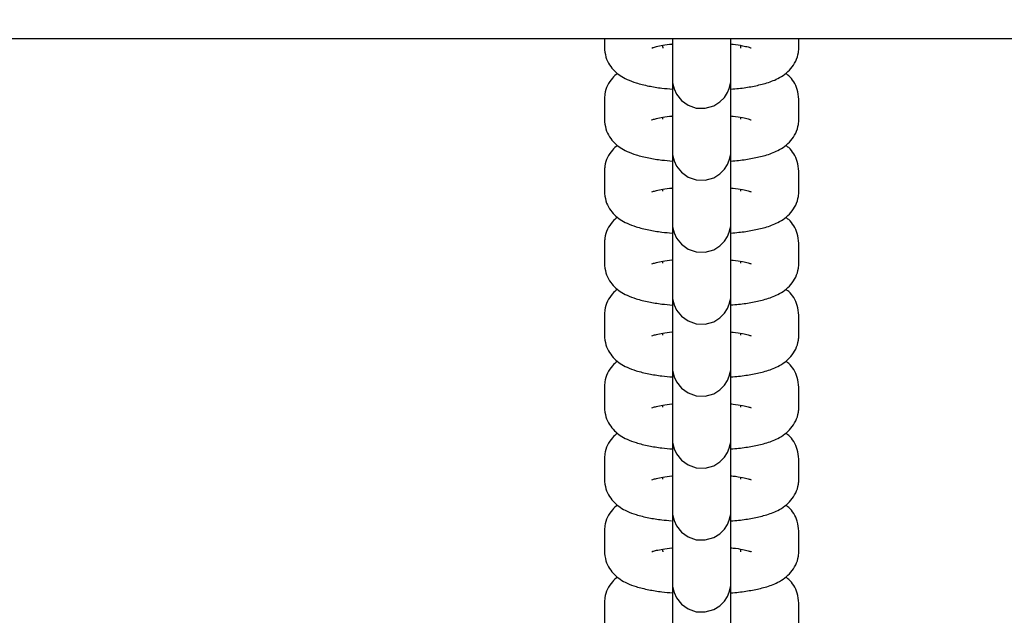
# Model space of a CAD drawing. Units: millimetres. Extents: x 526 to 1443, y 369 to 1608.
# Drawn here: x 917 to 927, y 633 to 639 of the extents above; entities that cross this region are included whole.
import ezdxf

# ---------------------------------------------------------------- set-up
doc = ezdxf.new("R2010")
doc.units = ezdxf.units.MM
doc.header["$LTSCALE"] = 100
doc.styles.add('SLDTEXTSTYLE0', font='TXT', dxfattribs={"width": 0.75})
doc.dimstyles.new('SLDDIMSTYLE3', dxfattribs={"dimtxt": 15.875, "dimasz": 8, "dimexe": 0, "dimexo": 0.0625, "dimgap": 3.96875, "dimtad": 2, "dimdec": 0, "dimrnd": 1e-09, "dimzin": 12, "dimdsep": 46, "dimtxsty": 'SLDTEXTSTYLE0', "dimblk1": 'DOT', "dimblk2": 'DOT', "dimsah": 1, "dimcen": 0.09, "dimse1": 1, "dimse2": 1, "dimadec": 0, "dimazin": 3, "dimtfac": 1, "dimtdec": 0, "dimtofl": 0, "dimtmove": 0, "dimatfit": 3, "dimldrblk": 'DOT', "dimfxl": 0, "dimfrac": 2, "dimtolj": 1, "dimtzin": 12, "dimarcsym": 0})

# ---------------------------------------------------------------- blocks, each defined once
blk = doc.blocks.new('_Dot')
at = {"color": 0, "linetype": 'ByBlock', "lineweight": -2}
blk.add_line((-0.5, 0), (-1, 0), dxfattribs=at)
at = {"color": 0, "linetype": 'ByBlock', "const_width": 0.5}
blk.add_lwpolyline([(-0.25, 0, 1), (0.25, 0, 1)], format="xyb", close=True, dxfattribs=at)
blk = doc.blocks.new('_D_4')
at = {"color": 7, "linetype": 'Continuous', "lineweight": 18}
blk.add_line((546.534, 572.418), (546.534, 1430.063), dxfattribs=at)
at = {"color": 7, "linetype": 'Continuous', "lineweight": 18, "xscale": 8, "yscale": 8}
for p, rotation in [((546.534, 1430.063), 90.0000000000004), ((546.534, 572.418), 270.0000000000004)]:
    blk.add_blockref('_Dot', p, dxfattribs=dict(at, rotation=rotation))
at = {"color": 7, "linetype": 'Continuous', "lineweight": 18, "insert": (526.07, 983.646), "char_height": 15.875, "attachment_point": 1, "rotation": 90, "style": 'SLDTEXTSTYLE0'}
blk.add_mtext('858', dxfattribs=at)

msp = doc.modelspace()

# ---------------------------------------------------------------- linework, layer by layer
at = {"color": 7, "linetype": 'Continuous', "lineweight": 25}
for p, q in [((810.737, 638.982), (1150.537, 638.982)), ((923.237, 638.982), (923.237, 638.893)), ((925.237, 638.893), (925.237, 638.982)), ((923.837, 638.893), (923.837, 638.913)), ((923.837, 638.893), (923.837, 638.883)), ((924.637, 638.913), (924.637, 638.893)), ((924.637, 638.893), (924.637, 638.884)), ((925.236, 638.877), (925.237, 638.893)), ((923.937, 638.784), (923.937, 638.578)), ((924.537, 638.578), (924.537, 638.784)), ((923.237, 638.374), (923.237, 638.358)), ((923.237, 638.358), (923.237, 638.152)), ((925.237, 638.152), (925.237, 638.358)), ((923.837, 638.152), (923.837, 638.172)), ((924.637, 638.172), (924.637, 638.152)), ((923.937, 638.043), (923.937, 637.838)), ((924.537, 637.838), (924.537, 638.043)), ((923.237, 637.633), (923.237, 637.617)), ((923.237, 637.617), (923.237, 637.412)), ((925.237, 637.412), (925.237, 637.617)), ((923.837, 637.412), (923.837, 637.432)), ((924.637, 637.431), (924.637, 637.412)), ((923.937, 637.303), (923.937, 637.097)), ((924.537, 637.097), (924.537, 637.303)), ((923.237, 636.893), (923.237, 636.877)), ((923.237, 636.877), (923.237, 636.671)), ((925.237, 636.671), (925.237, 636.877)), ((923.837, 636.671), (923.837, 636.691)), ((924.637, 636.691), (924.637, 636.671)), ((923.937, 636.562), (923.937, 636.356)), ((924.537, 636.356), (924.537, 636.562)), ((923.237, 636.152), (923.237, 636.136)), ((923.237, 636.136), (923.237, 635.93)), ((925.237, 635.93), (925.237, 636.136)), ((923.837, 635.93), (923.837, 635.95)), ((924.637, 635.95), (924.637, 635.93)), ((923.937, 635.821), (923.937, 635.616)), ((924.537, 635.616), (924.537, 635.821)), ((923.237, 635.411), (923.237, 635.395)), ((923.237, 635.395), (923.237, 635.19)), ((925.237, 635.19), (925.237, 635.395)), ((923.837, 635.19), (923.837, 635.21)), ((924.637, 635.209), (924.637, 635.19)), ((923.937, 635.081), (923.937, 634.875)), ((924.537, 634.875), (924.537, 635.081)), ((923.237, 634.671), (923.237, 634.655)), ((923.237, 634.655), (923.237, 634.449)), ((925.237, 634.449), (925.237, 634.655)), ((923.837, 634.449), (923.837, 634.469)), ((924.637, 634.469), (924.637, 634.449)), ((923.937, 634.34), (923.937, 634.134)), ((924.537, 634.134), (924.537, 634.34)), ((923.237, 633.914), (923.237, 633.708)), ((925.237, 633.708), (925.237, 633.914)), ((923.837, 633.708), (923.837, 633.729)), ((923.837, 633.708), (923.837, 633.699)), ((924.637, 633.728), (924.637, 633.708)), ((924.637, 633.708), (924.637, 633.699)), ((925.236, 633.692), (925.237, 633.708)), ((923.937, 633.599), (923.937, 633.394)), ((924.537, 633.394), (924.537, 633.599)), ((923.237, 633.173), (923.237, 632.968)), ((925.237, 632.968), (925.237, 633.173))]:
    msp.add_line(p, q, dxfattribs=at)
at = {"color": 7, "linetype": 'Continuous', "lineweight": 25, "flags": 128}
for points in [[(923.937, 638.927), (923.937, 638.832), (923.937, 638.726), (923.937, 638.643), (923.937, 638.588), (923.937, 638.564), (923.937, 638.563), (923.937, 638.563), (923.937, 638.562), (923.937, 638.561), (923.937, 638.56), (923.937, 638.557), (923.938, 638.545), (923.939, 638.527), (923.954, 638.465), (923.978, 638.411), (924.029, 638.347), (924.098, 638.297), (924.182, 638.268), (924.275, 638.266), (924.361, 638.29), (924.426, 638.33), (924.472, 638.377), (924.504, 638.426), (924.522, 638.47), (924.532, 638.508), (924.536, 638.536), (924.537, 638.553), (924.537, 638.56), (924.537, 638.561), (924.537, 638.562), (924.537, 638.562), (924.537, 638.562), (924.537, 638.563), (924.537, 638.563), (924.537, 638.572), (924.537, 638.578), (924.537, 638.578)], [(923.937, 638.186), (923.937, 638.092), (923.937, 637.985), (923.937, 637.902), (923.937, 637.848), (923.937, 637.824), (923.937, 637.823), (923.937, 637.822), (923.937, 637.821), (923.937, 637.821), (923.937, 637.82), (923.937, 637.816), (923.938, 637.804), (923.939, 637.786), (923.954, 637.724), (923.978, 637.671), (924.029, 637.607), (924.098, 637.557), (924.182, 637.528), (924.275, 637.525), (924.361, 637.55), (924.426, 637.589), (924.472, 637.637), (924.504, 637.685), (924.522, 637.73), (924.532, 637.767), (924.536, 637.795), (924.537, 637.813), (924.537, 637.819), (924.537, 637.821), (924.537, 637.821), (924.537, 637.821), (924.537, 637.822), (924.537, 637.822), (924.537, 637.823), (924.537, 637.832), (924.537, 637.838), (924.537, 637.838)], [(923.937, 637.446), (923.937, 637.351), (923.937, 637.244), (923.937, 637.162), (923.937, 637.107), (923.937, 637.083), (923.937, 637.082), (923.937, 637.081), (923.937, 637.081), (923.937, 637.08), (923.937, 637.079), (923.937, 637.076), (923.938, 637.063), (923.939, 637.046), (923.954, 636.983), (923.978, 636.93), (924.029, 636.866), (924.098, 636.816), (924.182, 636.787), (924.275, 636.784), (924.361, 636.809), (924.426, 636.849), (924.472, 636.896), (924.504, 636.944), (924.522, 636.989), (924.532, 637.027), (924.536, 637.055), (924.537, 637.072), (924.537, 637.079), (924.537, 637.08), (924.537, 637.08), (924.537, 637.081), (924.537, 637.081), (924.537, 637.082), (924.537, 637.082), (924.537, 637.091), (924.537, 637.097), (924.537, 637.097)], [(923.937, 636.705), (923.937, 636.611), (923.937, 636.504), (923.937, 636.421), (923.937, 636.366), (923.937, 636.342), (923.937, 636.341), (923.937, 636.341), (923.937, 636.34), (923.937, 636.339), (923.937, 636.338), (923.937, 636.335), (923.938, 636.323), (923.939, 636.305), (923.954, 636.243), (923.978, 636.189), (924.029, 636.125), (924.098, 636.076), (924.182, 636.046), (924.275, 636.044), (924.361, 636.068), (924.426, 636.108), (924.472, 636.155), (924.504, 636.204), (924.522, 636.248), (924.532, 636.286), (924.536, 636.314), (924.537, 636.331), (924.537, 636.338), (924.537, 636.339), (924.537, 636.34), (924.537, 636.34), (924.537, 636.341), (924.537, 636.341), (924.537, 636.341), (924.537, 636.35), (924.537, 636.356), (924.537, 636.356)], [(923.937, 635.964), (923.937, 635.87), (923.937, 635.763), (923.937, 635.68), (923.937, 635.626), (923.937, 635.602), (923.937, 635.601), (923.937, 635.6), (923.937, 635.599), (923.937, 635.599), (923.937, 635.598), (923.937, 635.594), (923.938, 635.582), (923.939, 635.565), (923.954, 635.502), (923.978, 635.449), (924.029, 635.385), (924.098, 635.335), (924.182, 635.306), (924.275, 635.303), (924.361, 635.328), (924.426, 635.368), (924.472, 635.415), (924.504, 635.463), (924.522, 635.508), (924.532, 635.545), (924.536, 635.574), (924.537, 635.591), (924.537, 635.598), (924.537, 635.599), (924.537, 635.599), (924.537, 635.6), (924.537, 635.6), (924.537, 635.6), (924.537, 635.601), (924.537, 635.61), (924.537, 635.616), (924.537, 635.616)], [(923.937, 635.224), (923.937, 635.129), (923.937, 635.022), (923.937, 634.94), (923.937, 634.885), (923.937, 634.861), (923.937, 634.86), (923.937, 634.859), (923.937, 634.859), (923.937, 634.858), (923.937, 634.857), (923.937, 634.854), (923.938, 634.841), (923.939, 634.824), (923.954, 634.761), (923.978, 634.708), (924.029, 634.644), (924.098, 634.594), (924.182, 634.565), (924.275, 634.562), (924.361, 634.587), (924.426, 634.627), (924.472, 634.674), (924.504, 634.722), (924.522, 634.767), (924.532, 634.805), (924.536, 634.833), (924.537, 634.85), (924.537, 634.857), (924.537, 634.858), (924.537, 634.859), (924.537, 634.859), (924.537, 634.859), (924.537, 634.86), (924.537, 634.86), (924.537, 634.869), (924.537, 634.875), (924.537, 634.875)], [(923.937, 634.483), (923.937, 634.389), (923.937, 634.282), (923.937, 634.199), (923.937, 634.145), (923.937, 634.12), (923.937, 634.119), (923.937, 634.119), (923.937, 634.118), (923.937, 634.117), (923.937, 634.116), (923.937, 634.113), (923.938, 634.101), (923.939, 634.083), (923.954, 634.021), (923.978, 633.967), (924.029, 633.903), (924.098, 633.854), (924.182, 633.824), (924.275, 633.822), (924.361, 633.846), (924.426, 633.886), (924.472, 633.933), (924.504, 633.982), (924.522, 634.026), (924.532, 634.064), (924.536, 634.092), (924.537, 634.11), (924.537, 634.116), (924.537, 634.117), (924.537, 634.118), (924.537, 634.118), (924.537, 634.119), (924.537, 634.119), (924.537, 634.119), (924.537, 634.128), (924.537, 634.134), (924.537, 634.134)], [(923.937, 633.742), (923.937, 633.648), (923.937, 633.541), (923.937, 633.459), (923.937, 633.404), (923.937, 633.38), (923.937, 633.379), (923.937, 633.378), (923.937, 633.377), (923.937, 633.377), (923.937, 633.376), (923.937, 633.373), (923.938, 633.36), (923.939, 633.343), (923.954, 633.28), (923.978, 633.227), (924.029, 633.163), (924.098, 633.113), (924.182, 633.084), (924.275, 633.081), (924.361, 633.106), (924.426, 633.146), (924.472, 633.193), (924.504, 633.241), (924.522, 633.286), (924.532, 633.324), (924.536, 633.352), (924.537, 633.369), (924.537, 633.376), (924.537, 633.377), (924.537, 633.377), (924.537, 633.378), (924.537, 633.378), (924.537, 633.378), (924.537, 633.379), (924.537, 633.388), (924.537, 633.394), (924.537, 633.394)]]:
    msp.add_lwpolyline(points, dxfattribs=at)
at = {"color": 7, "linetype": 'Continuous', "lineweight": 25}
for points, knots in [([(923.937, 638.982), (923.937, 638.964), (923.937, 638.909), (923.937, 638.843), (923.937, 638.801), (923.937, 638.787), (923.937, 638.784)], [0, 0, 0, 0, 0.183516, 0.544335, 0.905141, 1, 1, 1, 1]), ([(924.537, 638.784), (924.537, 638.79), (924.537, 638.808), (924.537, 638.862), (924.537, 638.925), (924.537, 638.973), (924.537, 638.982)], [0, 0, 0, 0, 0.188158, 0.547724, 0.907683, 1, 1, 1, 1]), ([(923.237, 638.893), (923.24, 638.859), (923.246, 638.794), (923.287, 638.711), (923.34, 638.647), (923.402, 638.598), (923.476, 638.558), (923.569, 638.523), (923.687, 638.494), (923.813, 638.473), (923.901, 638.466), (923.938, 638.462)], [0, 0, 0, 0, 0.099297, 0.188386, 0.273508, 0.361259, 0.460421, 0.587598, 0.747702, 0.893714, 1, 1, 1, 1]), ([(923.724, 638.885), (923.724, 638.885), (923.72, 638.883), (923.735, 638.89), (923.772, 638.9), (923.839, 638.914), (923.897, 638.923), (923.935, 638.927), (923.937, 638.927)], [0, 0, 0, 0, 0.015631, 0.206298, 0.429983, 0.690978, 0.983274, 1, 1, 1, 1]), ([(923.937, 638.927), (923.937, 638.903), (923.937, 638.832), (923.937, 638.706), (923.937, 638.558), (923.937, 638.417), (923.937, 638.291), (923.937, 638.184), (923.937, 638.102), (923.937, 638.06), (923.937, 638.046), (923.937, 638.043)], [0, 0, 0, 0, 0.064963, 0.193706, 0.322449, 0.451192, 0.579935, 0.708677, 0.837418, 0.966154, 1, 1, 1, 1]), ([(924.537, 638.927), (924.545, 638.926), (924.591, 638.922), (924.655, 638.91), (924.717, 638.897), (924.748, 638.886), (924.748, 638.886), (924.748, 638.886)], [0, 0, 0, 0, 0.064896, 0.384179, 0.647123, 0.874345, 1, 1, 1, 1]), ([(924.537, 638.462), (924.564, 638.465), (924.644, 638.471), (924.764, 638.49), (924.899, 638.521), (925.004, 638.559), (925.092, 638.611), (925.157, 638.671), (925.208, 638.748), (925.234, 638.826), (925.236, 638.875), (925.237, 638.893)], [0, 0, 0, 0, 0.0785297, 0.2282236, 0.3854197, 0.5630748, 0.6677723, 0.7615658, 0.8547593, 0.948125, 1, 1, 1, 1]), ([(923.371, 638.626), (923.353, 638.61), (923.314, 638.577), (923.266, 638.503), (923.24, 638.425), (923.238, 638.376), (923.237, 638.358)], [0, 0, 0, 0, 0.250732, 0.543588, 0.836985, 1, 1, 1, 1]), ([(923.937, 638.578), (923.937, 638.574), (923.937, 638.567), (923.937, 638.564), (923.937, 638.564), (923.937, 638.564)], [0, 0, 0, 0, 0.591745, 0.873757, 1, 1, 1, 1]), ([(924.537, 638.043), (924.537, 638.049), (924.537, 638.067), (924.537, 638.12), (924.537, 638.209), (924.537, 638.322), (924.537, 638.447), (924.537, 638.537), (924.537, 638.579)], [0, 0, 0, 0, 0.096919, 0.282128, 0.46754, 0.652943, 0.838343, 1, 1, 1, 1]), ([(925.237, 638.358), (925.234, 638.392), (925.228, 638.457), (925.187, 638.539), (925.143, 638.595), (925.113, 638.617), (925.103, 638.625)], [0, 0, 0, 0, 0.3125273, 0.5929244, 0.8608356, 1, 1, 1, 1]), ([(923.724, 638.145), (923.724, 638.144), (923.72, 638.143), (923.735, 638.15), (923.772, 638.16), (923.839, 638.173), (923.897, 638.183), (923.935, 638.186), (923.937, 638.186)], [0, 0, 0, 0, 0.015629, 0.206265, 0.429912, 0.690865, 0.983113, 1, 1, 1, 1]), ([(923.937, 638.186), (923.937, 638.162), (923.937, 638.092), (923.937, 637.966), (923.937, 637.818), (923.937, 637.677), (923.937, 637.55), (923.937, 637.443), (923.937, 637.361), (923.937, 637.319), (923.937, 637.306), (923.937, 637.303)], [0, 0, 0, 0, 0.064963, 0.193706, 0.322449, 0.451192, 0.579935, 0.708677, 0.837418, 0.966154, 1, 1, 1, 1]), ([(924.537, 638.186), (924.545, 638.185), (924.591, 638.181), (924.655, 638.17), (924.717, 638.156), (924.748, 638.145), (924.748, 638.145), (924.748, 638.145)], [0, 0, 0, 0, 0.064896, 0.384179, 0.647123, 0.874345, 1, 1, 1, 1]), ([(923.237, 638.152), (923.24, 638.118), (923.246, 638.054), (923.287, 637.97), (923.34, 637.906), (923.402, 637.857), (923.476, 637.817), (923.569, 637.782), (923.687, 637.754), (923.813, 637.733), (923.9, 637.725), (923.937, 637.722)], [0, 0, 0, 0, 0.0993855, 0.1885534, 0.2737508, 0.3615797, 0.4608296, 0.5881189, 0.7483647, 0.8945069, 1, 1, 1, 1]), ([(924.537, 637.722), (924.564, 637.724), (924.644, 637.731), (924.764, 637.75), (924.899, 637.78), (925.004, 637.818), (925.092, 637.871), (925.157, 637.93), (925.208, 638.007), (925.234, 638.085), (925.236, 638.135), (925.237, 638.152)], [0, 0, 0, 0, 0.078484, 0.228185, 0.385389, 0.563053, 0.667756, 0.761554, 0.854752, 0.948122, 1, 1, 1, 1]), ([(923.371, 637.885), (923.353, 637.87), (923.314, 637.836), (923.266, 637.762), (923.24, 637.685), (923.238, 637.635), (923.237, 637.617)], [0, 0, 0, 0, 0.250732, 0.543588, 0.836985, 1, 1, 1, 1]), ([(925.237, 637.617), (925.234, 637.651), (925.228, 637.716), (925.187, 637.799), (925.143, 637.854), (925.113, 637.877), (925.103, 637.884)], [0, 0, 0, 0, 0.3125273, 0.5929244, 0.8608356, 1, 1, 1, 1]), ([(923.937, 637.838), (923.937, 637.833), (923.937, 637.826), (923.937, 637.823), (923.937, 637.823), (923.937, 637.823)], [0, 0, 0, 0, 0.591745, 0.873757, 1, 1, 1, 1]), ([(924.537, 637.303), (924.537, 637.309), (924.537, 637.327), (924.537, 637.38), (924.537, 637.469), (924.537, 637.581), (924.537, 637.706), (924.537, 637.796), (924.537, 637.838)], [0, 0, 0, 0, 0.096919, 0.282128, 0.46754, 0.652943, 0.838343, 1, 1, 1, 1]), ([(923.237, 637.412), (923.24, 637.378), (923.246, 637.313), (923.287, 637.23), (923.34, 637.166), (923.402, 637.116), (923.476, 637.076), (923.569, 637.042), (923.687, 637.013), (923.812, 636.992), (923.899, 636.984), (923.935, 636.981)], [0, 0, 0, 0, 0.099615, 0.188989, 0.274383, 0.362415, 0.461894, 0.589477, 0.750093, 0.896573, 1, 1, 1, 1]), ([(923.724, 637.404), (923.724, 637.404), (923.72, 637.402), (923.735, 637.409), (923.772, 637.419), (923.839, 637.433), (923.897, 637.442), (923.935, 637.445), (923.937, 637.446)], [0, 0, 0, 0, 0.015629, 0.206265, 0.429912, 0.690865, 0.983113, 1, 1, 1, 1]), ([(923.937, 637.446), (923.937, 637.422), (923.937, 637.351), (923.937, 637.225), (923.937, 637.077), (923.937, 636.936), (923.937, 636.809), (923.937, 636.702), (923.937, 636.62), (923.937, 636.579), (923.937, 636.565), (923.937, 636.562)], [0, 0, 0, 0, 0.0649627, 0.1937058, 0.3224491, 0.4511922, 0.5799351, 0.7086774, 0.8374182, 0.9661542, 1, 1, 1, 1]), ([(924.537, 637.445), (924.545, 637.445), (924.591, 637.44), (924.655, 637.429), (924.717, 637.416), (924.748, 637.405), (924.748, 637.405), (924.748, 637.405)], [0, 0, 0, 0, 0.06474, 0.384076, 0.647065, 0.874324, 1, 1, 1, 1]), ([(924.539, 636.981), (924.566, 636.984), (924.645, 636.99), (924.764, 637.009), (924.899, 637.039), (925.004, 637.078), (925.092, 637.13), (925.157, 637.19), (925.208, 637.266), (925.234, 637.344), (925.236, 637.394), (925.237, 637.412)], [0, 0, 0, 0, 0.076523, 0.226543, 0.384081, 0.562123, 0.667049, 0.761047, 0.854443, 0.948012, 1, 1, 1, 1]), ([(923.371, 637.144), (923.353, 637.129), (923.314, 637.096), (923.266, 637.022), (923.24, 636.944), (923.238, 636.894), (923.237, 636.877)], [0, 0, 0, 0, 0.250732, 0.543588, 0.836985, 1, 1, 1, 1]), ([(923.937, 637.097), (923.937, 637.092), (923.937, 637.086), (923.937, 637.083), (923.937, 637.082), (923.937, 637.082)], [0, 0, 0, 0, 0.5917452, 0.8737571, 1, 1, 1, 1]), ([(924.537, 636.562), (924.537, 636.568), (924.537, 636.586), (924.537, 636.639), (924.537, 636.728), (924.537, 636.841), (924.537, 636.964), (924.537, 637.053), (924.537, 637.094)], [0, 0, 0, 0, 0.09739, 0.283501, 0.469815, 0.65612, 0.842423, 1, 1, 1, 1]), ([(925.237, 636.877), (925.234, 636.911), (925.228, 636.975), (925.187, 637.058), (925.143, 637.113), (925.113, 637.136), (925.103, 637.144)], [0, 0, 0, 0, 0.312527, 0.592924, 0.860836, 1, 1, 1, 1]), ([(923.237, 636.671), (923.24, 636.637), (923.246, 636.572), (923.287, 636.489), (923.34, 636.425), (923.402, 636.376), (923.476, 636.336), (923.569, 636.301), (923.687, 636.272), (923.813, 636.251), (923.9, 636.244), (923.937, 636.24)], [0, 0, 0, 0, 0.0993855, 0.1885534, 0.2737508, 0.3615797, 0.4608296, 0.5881189, 0.7483647, 0.8945069, 1, 1, 1, 1]), ([(923.724, 636.663), (923.724, 636.663), (923.72, 636.661), (923.735, 636.668), (923.772, 636.678), (923.839, 636.692), (923.897, 636.701), (923.935, 636.705), (923.937, 636.705)], [0, 0, 0, 0, 0.015631, 0.206298, 0.429983, 0.690978, 0.983274, 1, 1, 1, 1]), ([(923.937, 636.705), (923.937, 636.681), (923.937, 636.61), (923.937, 636.484), (923.937, 636.336), (923.937, 636.195), (923.937, 636.069), (923.937, 635.962), (923.937, 635.88), (923.937, 635.838), (923.937, 635.824), (923.937, 635.821)], [0, 0, 0, 0, 0.064963, 0.193706, 0.322449, 0.451192, 0.579935, 0.708677, 0.837418, 0.966154, 1, 1, 1, 1]), ([(924.537, 636.705), (924.545, 636.704), (924.591, 636.7), (924.655, 636.688), (924.717, 636.675), (924.748, 636.664), (924.748, 636.664), (924.748, 636.664)], [0, 0, 0, 0, 0.064896, 0.384179, 0.647123, 0.874345, 1, 1, 1, 1]), ([(924.537, 636.241), (924.564, 636.243), (924.644, 636.249), (924.764, 636.268), (924.899, 636.299), (925.004, 636.337), (925.092, 636.389), (925.157, 636.449), (925.208, 636.526), (925.234, 636.604), (925.236, 636.653), (925.237, 636.671)], [0, 0, 0, 0, 0.078484, 0.228185, 0.385389, 0.563053, 0.667756, 0.761554, 0.854752, 0.948122, 1, 1, 1, 1]), ([(923.371, 636.404), (923.353, 636.388), (923.314, 636.355), (923.266, 636.281), (923.24, 636.203), (923.238, 636.154), (923.237, 636.136)], [0, 0, 0, 0, 0.250732, 0.543588, 0.836985, 1, 1, 1, 1]), ([(923.937, 636.356), (923.937, 636.352), (923.937, 636.345), (923.937, 636.342), (923.937, 636.342), (923.937, 636.342)], [0, 0, 0, 0, 0.591745, 0.873757, 1, 1, 1, 1]), ([(924.537, 635.821), (924.537, 635.828), (924.537, 635.846), (924.537, 635.898), (924.537, 635.987), (924.537, 636.1), (924.537, 636.22), (924.537, 636.304), (924.537, 636.341)], [0, 0, 0, 0, 0.098981, 0.288132, 0.47749, 0.666838, 0.856183, 1, 1, 1, 1]), ([(925.237, 636.136), (925.234, 636.17), (925.228, 636.235), (925.187, 636.317), (925.143, 636.373), (925.113, 636.395), (925.103, 636.403)], [0, 0, 0, 0, 0.312527, 0.592924, 0.860836, 1, 1, 1, 1]), ([(923.724, 635.923), (923.724, 635.923), (923.72, 635.921), (923.735, 635.928), (923.772, 635.938), (923.839, 635.951), (923.897, 635.961), (923.935, 635.964), (923.937, 635.964)], [0, 0, 0, 0, 0.015629, 0.206265, 0.429912, 0.690865, 0.983113, 1, 1, 1, 1]), ([(923.937, 635.964), (923.937, 635.941), (923.937, 635.87), (923.937, 635.744), (923.937, 635.596), (923.937, 635.455), (923.937, 635.328), (923.937, 635.221), (923.937, 635.139), (923.937, 635.098), (923.937, 635.084), (923.937, 635.081)], [0, 0, 0, 0, 0.064963, 0.193706, 0.322449, 0.451192, 0.579935, 0.708677, 0.837418, 0.966154, 1, 1, 1, 1]), ([(924.537, 635.964), (924.545, 635.963), (924.591, 635.959), (924.655, 635.948), (924.717, 635.934), (924.748, 635.923), (924.748, 635.923), (924.748, 635.924)], [0, 0, 0, 0, 0.06474, 0.384076, 0.647065, 0.874324, 1, 1, 1, 1]), ([(923.237, 635.93), (923.24, 635.896), (923.246, 635.832), (923.287, 635.749), (923.34, 635.684), (923.402, 635.635), (923.476, 635.595), (923.569, 635.56), (923.687, 635.532), (923.813, 635.511), (923.9, 635.503), (923.937, 635.5)], [0, 0, 0, 0, 0.099386, 0.188553, 0.273751, 0.36158, 0.46083, 0.588119, 0.748365, 0.894507, 1, 1, 1, 1]), ([(924.537, 635.5), (924.564, 635.502), (924.644, 635.509), (924.764, 635.528), (924.899, 635.558), (925.004, 635.596), (925.092, 635.649), (925.157, 635.708), (925.208, 635.785), (925.234, 635.863), (925.236, 635.913), (925.237, 635.93)], [0, 0, 0, 0, 0.078484, 0.228185, 0.385389, 0.563053, 0.667756, 0.761554, 0.854752, 0.948122, 1, 1, 1, 1]), ([(923.371, 635.663), (923.353, 635.648), (923.314, 635.615), (923.266, 635.54), (923.24, 635.463), (923.238, 635.413), (923.237, 635.395)], [0, 0, 0, 0, 0.2507321, 0.5435881, 0.8369854, 1, 1, 1, 1]), ([(925.237, 635.395), (925.234, 635.429), (925.228, 635.494), (925.187, 635.577), (925.143, 635.632), (925.113, 635.655), (925.103, 635.662)], [0, 0, 0, 0, 0.312527, 0.592924, 0.860836, 1, 1, 1, 1]), ([(923.937, 635.616), (923.937, 635.611), (923.937, 635.604), (923.937, 635.601), (923.937, 635.601), (923.937, 635.601)], [0, 0, 0, 0, 0.591745, 0.873757, 1, 1, 1, 1]), ([(924.537, 635.081), (924.537, 635.087), (924.537, 635.105), (924.537, 635.158), (924.537, 635.247), (924.537, 635.359), (924.537, 635.479), (924.537, 635.564), (924.537, 635.601)], [0, 0, 0, 0, 0.098877, 0.287827, 0.476985, 0.666132, 0.855278, 1, 1, 1, 1]), ([(923.237, 635.19), (923.24, 635.156), (923.246, 635.091), (923.287, 635.008), (923.34, 634.944), (923.402, 634.894), (923.476, 634.854), (923.569, 634.82), (923.687, 634.791), (923.813, 634.77), (923.9, 634.762), (923.937, 634.759)], [0, 0, 0, 0, 0.099391, 0.188563, 0.273765, 0.361598, 0.460853, 0.588149, 0.748402, 0.894552, 1, 1, 1, 1]), ([(923.724, 635.182), (923.724, 635.182), (923.72, 635.18), (923.735, 635.187), (923.772, 635.197), (923.839, 635.211), (923.897, 635.22), (923.935, 635.224), (923.937, 635.224)], [0, 0, 0, 0, 0.015631, 0.206298, 0.429983, 0.690978, 0.983274, 1, 1, 1, 1]), ([(923.937, 635.224), (923.937, 635.2), (923.937, 635.129), (923.937, 635.003), (923.937, 634.855), (923.937, 634.714), (923.937, 634.587), (923.937, 634.48), (923.937, 634.398), (923.937, 634.357), (923.937, 634.343), (923.937, 634.34)], [0, 0, 0, 0, 0.064963, 0.193706, 0.322449, 0.451192, 0.579935, 0.708677, 0.837418, 0.966154, 1, 1, 1, 1]), ([(924.537, 635.223), (924.545, 635.223), (924.591, 635.218), (924.655, 635.207), (924.717, 635.194), (924.748, 635.183), (924.748, 635.183), (924.748, 635.183)], [0, 0, 0, 0, 0.064896, 0.384179, 0.647123, 0.874345, 1, 1, 1, 1]), ([(924.537, 634.759), (924.564, 634.761), (924.644, 634.768), (924.764, 634.787), (924.899, 634.817), (925.004, 634.856), (925.092, 634.908), (925.157, 634.968), (925.208, 635.045), (925.234, 635.122), (925.236, 635.172), (925.237, 635.19)], [0, 0, 0, 0, 0.07853, 0.228224, 0.38542, 0.563075, 0.667772, 0.761566, 0.854759, 0.948125, 1, 1, 1, 1]), ([(923.371, 634.923), (923.353, 634.907), (923.314, 634.874), (923.266, 634.8), (923.24, 634.722), (923.238, 634.672), (923.237, 634.655)], [0, 0, 0, 0, 0.2507321, 0.5435881, 0.8369854, 1, 1, 1, 1]), ([(923.937, 634.875), (923.937, 634.87), (923.937, 634.864), (923.937, 634.861), (923.937, 634.86), (923.937, 634.86)], [0, 0, 0, 0, 0.591745, 0.873757, 1, 1, 1, 1]), ([(924.537, 634.34), (924.537, 634.346), (924.537, 634.364), (924.537, 634.417), (924.537, 634.506), (924.537, 634.619), (924.537, 634.74), (924.537, 634.826), (924.537, 634.864)], [0, 0, 0, 0, 0.098425, 0.286514, 0.474809, 0.663093, 0.851376, 1, 1, 1, 1]), ([(925.237, 634.655), (925.234, 634.689), (925.228, 634.753), (925.187, 634.836), (925.143, 634.892), (925.113, 634.914), (925.103, 634.922)], [0, 0, 0, 0, 0.3125273, 0.5929244, 0.8608356, 1, 1, 1, 1]), ([(923.237, 634.449), (923.24, 634.415), (923.246, 634.35), (923.287, 634.267), (923.34, 634.203), (923.402, 634.154), (923.476, 634.114), (923.569, 634.079), (923.687, 634.051), (923.81, 634.03), (923.893, 634.023), (923.926, 634.02)], [0, 0, 0, 0, 0.100473, 0.190616, 0.276745, 0.365535, 0.465871, 0.594552, 0.756551, 0.904292, 1, 1, 1, 1]), ([(923.724, 634.441), (923.724, 634.441), (923.72, 634.439), (923.735, 634.446), (923.772, 634.456), (923.839, 634.47), (923.897, 634.48), (923.935, 634.483), (923.937, 634.483)], [0, 0, 0, 0, 0.015631, 0.206298, 0.429983, 0.690978, 0.983274, 1, 1, 1, 1]), ([(923.937, 634.483), (923.937, 634.459), (923.937, 634.388), (923.937, 634.262), (923.937, 634.114), (923.937, 633.973), (923.937, 633.847), (923.937, 633.74), (923.937, 633.658), (923.937, 633.616), (923.937, 633.602), (923.937, 633.599)], [0, 0, 0, 0, 0.064963, 0.193706, 0.322449, 0.451192, 0.579935, 0.708677, 0.837418, 0.966154, 1, 1, 1, 1]), ([(924.537, 634.483), (924.545, 634.482), (924.591, 634.478), (924.655, 634.466), (924.717, 634.453), (924.748, 634.442), (924.748, 634.442), (924.748, 634.442)], [0, 0, 0, 0, 0.064896, 0.384179, 0.647123, 0.874345, 1, 1, 1, 1]), ([(924.537, 634.019), (924.564, 634.021), (924.644, 634.027), (924.764, 634.046), (924.899, 634.077), (925.004, 634.115), (925.092, 634.167), (925.157, 634.227), (925.208, 634.304), (925.234, 634.382), (925.236, 634.431), (925.237, 634.449)], [0, 0, 0, 0, 0.07853, 0.228224, 0.38542, 0.563075, 0.667772, 0.761566, 0.854759, 0.948125, 1, 1, 1, 1]), ([(923.371, 634.182), (923.353, 634.167), (923.314, 634.133), (923.266, 634.059), (923.24, 633.981), (923.238, 633.932), (923.237, 633.914)], [0, 0, 0, 0, 0.250732, 0.543588, 0.836985, 1, 1, 1, 1]), ([(923.937, 634.134), (923.937, 634.13), (923.937, 634.123), (923.937, 634.12), (923.937, 634.12), (923.937, 634.12)], [0, 0, 0, 0, 0.591745, 0.873757, 1, 1, 1, 1]), ([(924.537, 633.599), (924.537, 633.606), (924.537, 633.624), (924.537, 633.677), (924.537, 633.765), (924.537, 633.878), (924.537, 633.999), (924.537, 634.085), (924.537, 634.123)], [0, 0, 0, 0, 0.098425, 0.286514, 0.474809, 0.663093, 0.851376, 1, 1, 1, 1]), ([(925.237, 633.914), (925.234, 633.948), (925.228, 634.013), (925.187, 634.095), (925.143, 634.151), (925.113, 634.173), (925.103, 634.181)], [0, 0, 0, 0, 0.312527, 0.592924, 0.860836, 1, 1, 1, 1]), ([(923.237, 633.708), (923.24, 633.674), (923.246, 633.61), (923.287, 633.527), (923.34, 633.462), (923.402, 633.413), (923.476, 633.373), (923.569, 633.338), (923.687, 633.31), (923.813, 633.289), (923.9, 633.281), (923.937, 633.278)], [0, 0, 0, 0, 0.099386, 0.188553, 0.273751, 0.36158, 0.46083, 0.588119, 0.748365, 0.894507, 1, 1, 1, 1]), ([(923.724, 633.701), (923.724, 633.701), (923.72, 633.699), (923.735, 633.706), (923.772, 633.716), (923.839, 633.729), (923.897, 633.739), (923.935, 633.742), (923.937, 633.742)], [0, 0, 0, 0, 0.015631, 0.206298, 0.429983, 0.690978, 0.983274, 1, 1, 1, 1]), ([(923.937, 633.742), (923.937, 633.719), (923.937, 633.648), (923.937, 633.522), (923.937, 633.374), (923.937, 633.233), (923.937, 633.106), (923.937, 632.999), (923.937, 632.917), (923.937, 632.876), (923.937, 632.862), (923.937, 632.859)], [0, 0, 0, 0, 0.064963, 0.193706, 0.322449, 0.451192, 0.579935, 0.708677, 0.837418, 0.966154, 1, 1, 1, 1]), ([(924.537, 633.742), (924.545, 633.741), (924.591, 633.737), (924.655, 633.726), (924.717, 633.712), (924.748, 633.701), (924.748, 633.702), (924.748, 633.702)], [0, 0, 0, 0, 0.064896, 0.384179, 0.647123, 0.874345, 1, 1, 1, 1]), ([(924.537, 633.278), (924.564, 633.28), (924.644, 633.287), (924.764, 633.306), (924.899, 633.336), (925.004, 633.374), (925.092, 633.427), (925.157, 633.486), (925.208, 633.563), (925.234, 633.641), (925.236, 633.691), (925.237, 633.708)], [0, 0, 0, 0, 0.0784837, 0.2281851, 0.3853891, 0.563053, 0.6677557, 0.7615539, 0.854752, 0.9481224, 1, 1, 1, 1]), ([(923.371, 633.441), (923.353, 633.426), (923.314, 633.393), (923.266, 633.318), (923.24, 633.241), (923.238, 633.191), (923.237, 633.173)], [0, 0, 0, 0, 0.250732, 0.543588, 0.836985, 1, 1, 1, 1]), ([(925.237, 633.173), (925.234, 633.208), (925.228, 633.272), (925.187, 633.355), (925.143, 633.41), (925.113, 633.433), (925.103, 633.441)], [0, 0, 0, 0, 0.312527, 0.592924, 0.860836, 1, 1, 1, 1]), ([(923.937, 633.394), (923.937, 633.389), (923.937, 633.382), (923.937, 633.379), (923.937, 633.379), (923.937, 633.379)], [0, 0, 0, 0, 0.591745, 0.873757, 1, 1, 1, 1]), ([(924.537, 632.859), (924.537, 632.865), (924.537, 632.883), (924.537, 632.936), (924.537, 633.025), (924.537, 633.137), (924.537, 633.259), (924.537, 633.345), (924.537, 633.383)], [0, 0, 0, 0, 0.098425, 0.286514, 0.474809, 0.663093, 0.851376, 1, 1, 1, 1])]:
    msp.add_open_spline(points, degree=3, knots=knots, dxfattribs=at)

# ---------------------------------------------------------------- dimensions: what is measured, and where the dimension line sits
at = {"color": 7, "linetype": 'Continuous', "lineweight": 18}
dim = msp.add_linear_dim(base=(546.534, 572.418), p1=(1181.463, 1430.063), p2=(803.425, 572.418), angle=90, dimstyle='SLDDIMSTYLE3', dxfattribs=at)
dim.commit()
dim.dimension.update_dxf_attribs({"geometry": '_D_4', "text_midpoint": (546.534, 1001.241), "dimtype": 160})

doc.saveas('drawing.dxf')
